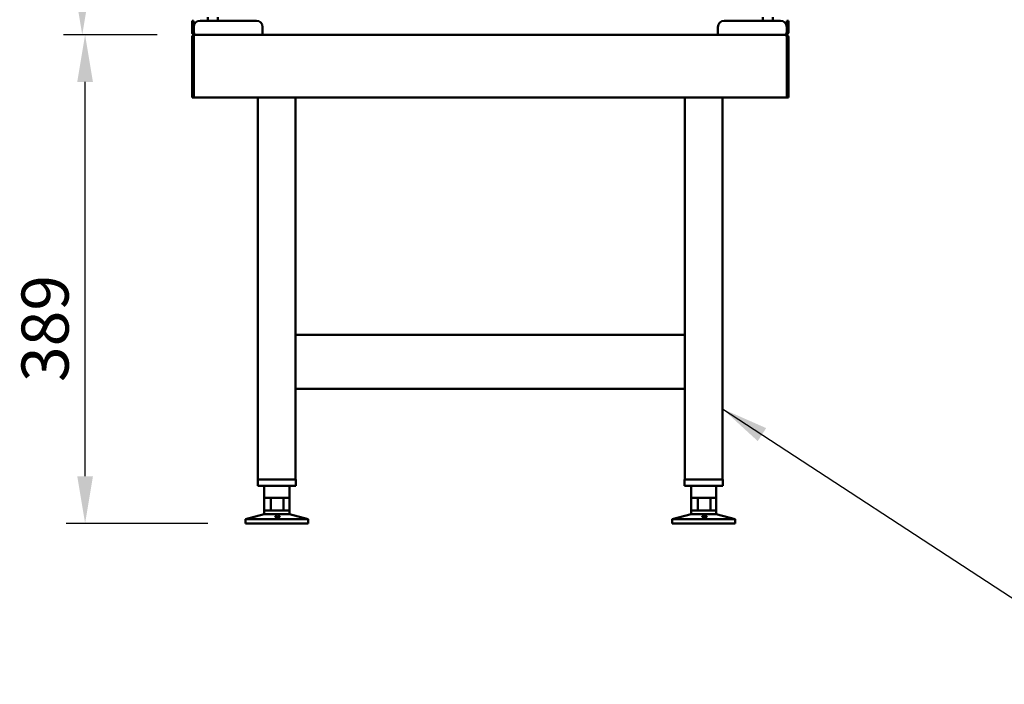
# Model space of a CAD drawing. Units: millimetres. Extents: x 49 to 4380, y 75 to 3075.
# Drawn here: x 757 to 1542, y 815 to 1344 of the extents above; entities that cross this region are included whole.
import ezdxf

# ---------------------------------------------------------------- set-up
doc = ezdxf.new("R2010")
doc.units = ezdxf.units.MM
doc.header["$LTSCALE"] = 15
for name, color, linetype, lineweight in [('Dimension (ISO)', 7, 'Continuous', 25), ('Symbol (ISO)', 7, 'Continuous', 25), ('Visible (ISO)', 7, 'Continuous', 50)]:
    doc.layers.add(name, color=color, linetype=linetype, lineweight=lineweight)
doc.styles.add('Note Text (ISO)', font='tahoma.ttf')
doc.dimstyles.new('Default (ISO)', dxfattribs={"dimscale": 15, "dimtxt": 2.5, "dimasz": 2.5, "dimexe": 1, "dimexo": 2, "dimgap": 0.762, "dimtad": 1, "dimtoh": 1, "dimdec": 1, "dimrnd": 1e-08, "dimzin": 0, "dimdsep": 46, "dimtxsty": 'Note Text (ISO)', "dimcen": 0.09, "dimdle": 10, "dimclrd": 256, "dimclre": 256, "dimclrt": 256, "dimadec": 1, "dimazin": 0, "dimtfac": 1.40208, "dimtmove": 0, "dimatfit": 3, "dimfxl": 1, "dimtolj": 1, "dimtzin": 0, "dimlwd": -1, "dimlwe": -1, "dimarcsym": 0})
doc.dimstyles.new('Default - Method 1b (ISO)$7', dxfattribs={"dimscale": 15, "dimtxt": 2.5, "dimasz": 2.5, "dimexe": 3.175, "dimexo": 0, "dimgap": 0.762, "dimtad": 1, "dimtoh": 1, "dimrnd": 1e-08, "dimtxsty": 'Note Text (ISO)', "dimcen": 0.09, "dimdle": 10, "dimclrd": 256, "dimclre": 256, "dimclrt": 256, "dimazin": 2, "dimtfac": 1.4, "dimtmove": 0, "dimatfit": 3, "dimfxl": 1, "dimtolj": 1, "dimlwd": -1, "dimlwe": -1, "dimarcsym": 0})

# ---------------------------------------------------------------- blocks, each defined once
blk = doc.blocks.new('*D6')
at = {"layer": 'Defpoints', "color": 0, "transparency": 16777216}
for p in [(896.58, 1843.07), (807.13, 1331.87), (896.08, 1331.87)]:
    blk.add_point(p, dxfattribs=at)
at = {"layer": 'Dimension (ISO)', "transparency": 16777216}
for p, q in [((866.58, 1843.07), (792.13, 1843.07)), ((807.13, 1805.57), (807.13, 1369.37)), ((866.08, 1331.87), (792.13, 1331.87))]:
    blk.add_line(p, q, dxfattribs=at)
for points in [[(800.88, 1805.57), (813.38, 1805.57), (807.13, 1843.07)], [(800.88, 1369.37), (813.38, 1369.37), (807.13, 1331.87)]]:
    blk.add_solid(points, dxfattribs=at)
at = {"layer": 'Dimension (ISO)', "transparency": 16777216, "insert": (757.3, 1514.61), "char_height": 37.5, "attachment_point": 1, "rotation": 90, "style": 'Note Text (ISO)'}
blk.add_mtext('\\A1;511', dxfattribs=at)
blk = doc.blocks.new('*D12')
at = {"layer": 'Defpoints', "color": 0, "transparency": 16777216}
for p in [(809.4, 1331.87), (896.92, 1331.87), (937.08, 942.87)]:
    blk.add_point(p, dxfattribs=at)
at = {"layer": 'Dimension (ISO)', "transparency": 16777216}
for p, q in [((866.92, 1331.87), (794.4, 1331.87)), ((809.4, 980.37), (809.4, 1294.37)), ((907.08, 942.87), (794.4, 942.87))]:
    blk.add_line(p, q, dxfattribs=at)
for points in [[(803.15, 1294.37), (815.65, 1294.37), (809.4, 1331.87)], [(803.15, 980.37), (815.65, 980.37), (809.4, 942.87)]]:
    blk.add_solid(points, dxfattribs=at)
at = {"layer": 'Dimension (ISO)', "transparency": 16777216, "insert": (758.76, 1055.42), "char_height": 37.5, "attachment_point": 1, "rotation": 90, "style": 'Note Text (ISO)'}
blk.add_mtext('\\A1;389', dxfattribs=at)

msp = doc.modelspace()

# ---------------------------------------------------------------- linework, layer by layer
at = {"layer": 'Visible (ISO)'}
for p, q in [((895.78, 1343.07), (894.58, 1343.07)), ((894.58, 1338.07), (894.58, 1343.07)), ((895.78, 1343.07), (895.78, 1338.07)), ((900.92, 1343.07), (945.78, 1343.07)), ((907.08, 1343.07), (907.08, 1345.87)), ((915.08, 1343.07), (915.08, 1345.87)), ((1318.38, 1343.07), (1363.24, 1343.07)), ((1349.08, 1343.07), (1349.08, 1345.87)), ((1357.08, 1343.07), (1357.08, 1345.87)), ((1369.58, 1343.07), (1368.38, 1343.07)), ((1368.38, 1338.07), (1368.38, 1343.07)), ((1369.58, 1343.07), (1369.58, 1338.07)), ((894.58, 1338.07), (894.58, 1334.07)), ((895.78, 1334.07), (894.58, 1334.07)), ((895.78, 1334.07), (895.78, 1338.07)), ((895.92, 1334.07), (895.92, 1338.07)), ((950.78, 1338.07), (950.78, 1334.07)), ((950.78, 1331.87), (950.78, 1334.07)), ((1313.38, 1334.07), (1313.38, 1338.07)), ((1313.38, 1334.07), (1313.38, 1331.87)), ((1368.24, 1338.07), (1368.24, 1334.07)), ((1368.38, 1334.07), (1368.38, 1338.07)), ((1368.38, 1334.07), (1369.58, 1334.07)), ((1369.58, 1334.07), (1369.58, 1338.07)), ((894.58, 1329.67), (894.58, 1281.87)), ((895.78, 1281.87), (895.78, 1329.67)), ((895.92, 1329.67), (895.92, 1284.07)), ((896.78, 1331.87), (896.78, 1331.84)), ((950.78, 1331.87), (896.78, 1331.87)), ((896.92, 1331.87), (1367.24, 1331.87)), ((1367.38, 1331.87), (1313.38, 1331.87)), ((1367.38, 1331.84), (1367.38, 1331.87)), ((1368.24, 1329.67), (1368.24, 1284.07)), ((1368.38, 1281.87), (1368.38, 1329.67)), ((1369.58, 1329.67), (1369.58, 1281.87)), ((894.58, 1281.87), (895.78, 1281.87)), ((895.92, 1284.07), (895.92, 1281.87)), ((1368.24, 1281.87), (895.92, 1281.87)), ((947.08, 1281.87), (947.08, 977.87)), ((977.08, 1281.87), (977.08, 977.87)), ((1287.08, 1281.87), (1287.08, 977.87)), ((1317.08, 1281.87), (1317.08, 977.87)), ((1368.24, 1281.87), (1368.24, 1284.07)), ((1369.58, 1281.87), (1368.38, 1281.87)), ((977.08, 1092.87), (1287.08, 1092.87)), ((1287.08, 1049.87), (977.08, 1049.87)), ((946.93, 977.87), (977.23, 977.87)), ((946.93, 972.87), (946.93, 977.87)), ((977.23, 972.87), (946.93, 972.87)), ((952.08, 972.87), (952.08, 963.17)), ((972.08, 972.87), (972.08, 963.17)), ((977.23, 972.87), (977.23, 977.87)), ((1286.93, 977.87), (1317.23, 977.87)), ((1286.93, 972.87), (1286.93, 977.87)), ((1317.23, 972.87), (1286.93, 972.87)), ((1292.08, 972.87), (1292.08, 963.17)), ((1312.08, 972.87), (1312.08, 963.17)), ((1317.23, 972.87), (1317.23, 977.87)), ((952.09, 963.17), (952.08, 963.17)), ((957.39, 963.17), (952.09, 963.17)), ((952.09, 963.17), (952.09, 953.17)), ((967.38, 963.17), (957.39, 963.17)), ((957.39, 953.17), (957.39, 963.17)), ((972.08, 963.17), (967.38, 963.17)), ((967.38, 953.17), (967.38, 963.17)), ((972.08, 953.17), (972.08, 963.17)), ((1292.09, 963.17), (1292.08, 963.17)), ((1297.39, 963.17), (1292.09, 963.17)), ((1292.09, 963.17), (1292.09, 953.17)), ((1307.38, 963.17), (1297.39, 963.17)), ((1297.39, 953.17), (1297.39, 963.17)), ((1312.08, 963.17), (1307.38, 963.17)), ((1307.38, 953.17), (1307.38, 963.17)), ((1312.08, 953.17), (1312.08, 963.17)), ((952.08, 950.17), (937.08, 946.22)), ((952.08, 953.17), (952.09, 953.17)), ((952.08, 953.17), (952.08, 950.17)), ((952.08, 950.17), (972.08, 950.17)), ((952.09, 953.17), (957.39, 953.17)), ((957.39, 953.17), (967.38, 953.17)), ((967.38, 953.17), (972.08, 953.17)), ((972.08, 953.17), (972.08, 950.17)), ((972.08, 950.17), (987.08, 946.22)), ((1292.08, 950.17), (1277.08, 946.22)), ((1292.08, 953.17), (1292.09, 953.17)), ((1292.08, 953.17), (1292.08, 950.17)), ((1292.08, 950.17), (1312.08, 950.17)), ((1292.09, 953.17), (1297.39, 953.17)), ((1297.39, 953.17), (1307.38, 953.17)), ((1307.38, 953.17), (1312.08, 953.17)), ((1312.08, 953.17), (1312.08, 950.17)), ((1312.08, 950.17), (1327.08, 946.22)), ((937.08, 946.22), (987.08, 946.22)), ((937.08, 946.22), (937.08, 942.87)), ((937.08, 942.87), (987.08, 942.87)), ((987.08, 946.22), (987.08, 942.87)), ((1277.08, 946.22), (1327.08, 946.22)), ((1277.08, 946.22), (1277.08, 942.87)), ((1277.08, 942.87), (1327.08, 942.87)), ((1327.08, 946.22), (1327.08, 942.87))]:
    msp.add_line(p, q, dxfattribs=at)
for centre, start, end in [((900.92, 1338.07), 90, 180), ((945.78, 1338.07), 0, 90), ((1318.38, 1338.07), 90, 180), ((1363.24, 1338.07), 0, 90)]:
    msp.add_arc(centre, 5, start, end, dxfattribs=at)
for points in [[(894.58, 1334.07), (894.58, 1333.81), (894.63, 1333.56), (894.71, 1333.32)], [(896.11, 1333.32), (896.05, 1333.56), (895.99, 1333.81), (895.92, 1334.07)], [(1368.24, 1334.07), (1368.18, 1333.81), (1368.12, 1333.56), (1368.05, 1333.32)], [(1369.45, 1333.32), (1369.54, 1333.56), (1369.58, 1333.81), (1369.58, 1334.07)], [(894.58, 1329.67), (894.58, 1329.86), (894.61, 1330.05), (894.66, 1330.23)], [(895.96, 1330.23), (895.94, 1330.05), (895.92, 1329.86), (895.92, 1329.67)], [(896.78, 1331.87), (896.68, 1331.87), (896.58, 1331.86), (896.47, 1331.84)], [(896.78, 1331.84), (896.83, 1331.86), (896.88, 1331.87), (896.92, 1331.87)], [(1367.24, 1331.87), (1367.29, 1331.87), (1367.34, 1331.86), (1367.38, 1331.84)], [(1367.69, 1331.84), (1367.59, 1331.86), (1367.49, 1331.87), (1367.38, 1331.87)], [(1368.24, 1329.67), (1368.24, 1329.86), (1368.23, 1330.05), (1368.21, 1330.23)], [(1368.38, 1329.67), (1368.38, 1329.87), (1368.32, 1330.06), (1368.21, 1330.22)]]:
    msp.add_open_spline(points, degree=3, dxfattribs=at)
for points, knots in [([(894.71, 1333.32), (894.98, 1332.56), (895.71, 1331.98), (896.51, 1331.88), (896.6, 1331.87), (896.69, 1331.87), (896.78, 1331.87)], [0.343937, 0.343937, 0.343937, 0.343937, 1.446259, 1.446259, 1.446259, 1.570796, 1.570796, 1.570796, 1.570796]), ([(896.12, 1333.33), (895.97, 1333.47), (895.85, 1333.65), (895.81, 1333.85), (895.79, 1333.92), (895.78, 1333.99), (895.78, 1334.07)], [0.7349996, 0.7349996, 0.7349996, 0.7349996, 1.3507155, 1.3507155, 1.3507155, 1.5707963, 1.5707963, 1.5707963, 1.5707963]), ([(896.78, 1331.87), (896.58, 1331.87), (896.38, 1332.35), (896.18, 1333.07), (896.16, 1333.15), (896.14, 1333.24), (896.11, 1333.32)], [0, 0, 0, 0, 1.102322, 1.102322, 1.102322, 1.22686, 1.22686, 1.22686, 1.22686]), ([(1368.05, 1333.32), (1367.85, 1332.56), (1367.65, 1331.98), (1367.45, 1331.88), (1367.43, 1331.87), (1367.41, 1331.87), (1367.38, 1331.87)], [0.343937, 0.343937, 0.343937, 0.343937, 1.446259, 1.446259, 1.446259, 1.570796, 1.570796, 1.570796, 1.570796]), ([(1367.38, 1331.87), (1368.19, 1331.87), (1368.98, 1332.35), (1369.35, 1333.07), (1369.39, 1333.15), (1369.42, 1333.24), (1369.45, 1333.32)], [0, 0, 0, 0, 1.102322, 1.102322, 1.102322, 1.22686, 1.22686, 1.22686, 1.22686]), ([(1368.05, 1333.33), (1368.2, 1333.47), (1368.31, 1333.65), (1368.36, 1333.85), (1368.38, 1333.92), (1368.38, 1333.99), (1368.38, 1334.07)], [0.7349996, 0.7349996, 0.7349996, 0.7349996, 1.3507155, 1.3507155, 1.3507155, 1.5707963, 1.5707963, 1.5707963, 1.5707963]), ([(894.66, 1330.23), (894.8, 1330.77), (895.15, 1331.23), (895.59, 1331.51), (895.86, 1331.69), (896.16, 1331.8), (896.47, 1331.84)], [-0.8432984, -0.8432984, -0.8432984, -0.8432984, -0.3813212, -0.3813212, -0.3813212, -0.0948849, -0.0948849, -0.0948849, -0.0948849]), ([(895.96, 1330.23), (895.9, 1330.15), (895.86, 1330.05), (895.83, 1329.96), (895.8, 1329.86), (895.78, 1329.76), (895.78, 1329.67)], [0.6336208, 0.6336208, 0.6336208, 0.6336208, 0.8228932, 0.8228932, 0.8228932, 1, 1, 1, 1]), ([(896.78, 1331.84), (896.49, 1331.75), (896.22, 1331.37), (896.06, 1330.78), (896.02, 1330.61), (895.98, 1330.42), (895.96, 1330.23)], [-0.9051151, -0.9051151, -0.9051151, -0.9051151, -0.3216551, -0.3216551, -0.3216551, -0.1567016, -0.1567016, -0.1567016, -0.1567016]), ([(1368.21, 1330.23), (1368.15, 1330.73), (1368.01, 1331.15), (1367.84, 1331.43), (1367.7, 1331.66), (1367.55, 1331.79), (1367.38, 1331.84)], [-0.8489351, -0.8489351, -0.8489351, -0.8489351, -0.4331113, -0.4331113, -0.4331113, -0.0975156, -0.0975156, -0.0975156, -0.0975156]), ([(1367.69, 1331.84), (1368.33, 1331.75), (1368.94, 1331.37), (1369.28, 1330.78), (1369.47, 1330.45), (1369.58, 1330.06), (1369.58, 1329.67)], [-0.9051151, -0.9051151, -0.9051151, -0.9051151, -0.3216551, -0.3216551, -0.3216551, 0, 0, 0, 0]), ([(960.89, 948.28), (960.9, 948.34), (960.96, 948.4), (961.15, 948.51), (961.29, 948.56), (961.59, 948.64), (961.78, 948.67), (962.19, 948.72), (962.41, 948.73), (962.83, 948.73), (963.05, 948.72), (963.48, 948.67), (963.67, 948.64), (964, 948.56), (964.14, 948.51), (964.36, 948.4), (964.44, 948.34), (964.5, 948.22), (964.48, 948.15), (964.34, 948.03), (964.22, 947.97), (963.91, 947.88), (963.7, 947.85), (963.24, 947.8), (962.99, 947.78), (962.5, 947.78), (962.24, 947.8), (961.77, 947.85), (961.55, 947.88), (961.22, 947.97), (961.08, 948.03), (960.9, 948.15), (960.87, 948.22), (960.89, 948.28)], [0, 0, 0, 0, 0.065465, 0.065465, 0.130931, 0.130931, 0.193894, 0.193894, 0.256857, 0.256857, 0.31982, 0.31982, 0.382784, 0.382784, 0.448249, 0.448249, 0.513714, 0.513714, 0.588187, 0.588187, 0.66266, 0.66266, 0.735704, 0.735704, 0.808747, 0.808747, 0.881791, 0.881791, 0.954835, 0.954835, 1.029308, 1.029308, 1.103781, 1.103781, 1.103781, 1.103781]), ([(1300.89, 948.28), (1300.9, 948.34), (1300.96, 948.4), (1301.15, 948.51), (1301.29, 948.56), (1301.59, 948.64), (1301.78, 948.67), (1302.19, 948.72), (1302.41, 948.73), (1302.83, 948.73), (1303.05, 948.72), (1303.48, 948.67), (1303.67, 948.64), (1304, 948.56), (1304.14, 948.51), (1304.36, 948.4), (1304.44, 948.34), (1304.5, 948.22), (1304.48, 948.15), (1304.34, 948.03), (1304.22, 947.97), (1303.91, 947.88), (1303.7, 947.85), (1303.24, 947.8), (1302.99, 947.78), (1302.5, 947.78), (1302.24, 947.8), (1301.77, 947.85), (1301.55, 947.88), (1301.22, 947.97), (1301.08, 948.03), (1300.9, 948.15), (1300.87, 948.22), (1300.89, 948.28)], [0, 0, 0, 0, 0.065465, 0.065465, 0.130931, 0.130931, 0.193894, 0.193894, 0.256857, 0.256857, 0.31982, 0.31982, 0.382784, 0.382784, 0.448249, 0.448249, 0.513714, 0.513714, 0.588187, 0.588187, 0.66266, 0.66266, 0.735704, 0.735704, 0.808747, 0.808747, 0.881791, 0.881791, 0.954835, 0.954835, 1.029308, 1.029308, 1.103781, 1.103781, 1.103781, 1.103781])]:
    msp.add_open_spline(points, degree=3, knots=knots, dxfattribs=at)

# ---------------------------------------------------------------- dimensions: what is measured, and where the dimension line sits
at = {"layer": 'Dimension (ISO)'}
for base, p1, p2, picture, middle in [((807.13, 1331.87), (896.58, 1843.07), (896.08, 1331.87), '*D6', (807.13, 1553.19)), ((809.4, 1331.87), (937.08, 942.87), (896.92, 1331.87), '*D12', (809.4, 1095.37))]:
    dim = msp.add_linear_dim(base=base, p1=p1, p2=p2, angle=270, dimstyle='Default (ISO)', override={"dimgap": 0.762, "dimtoh": 0, "dimdec": 0, "dimtol": 0, "dimlim": 0, "dimtp": 0, "dimtm": 0, "dimtdec": 2, "dimtofl": 0, "dimatfit": 1}, dxfattribs=at)
    dim.commit()
    dim.dimension.update_dxf_attribs({"geometry": picture, "text_midpoint": middle, "dimtype": 160})

# ---------------------------------------------------------------- leaders
at = {"layer": 'Symbol (ISO)', "annotation_type": 0, "has_hookline": 1, "hookline_direction": 0, "text_width": 710.94}
msp.add_leader([(1317.08, 1034.04), (1653.19, 814.72), (1690.69, 814.72)], dimstyle='Default - Method 1b (ISO)$7', override={"dimtad": 0}, dxfattribs=at)

doc.saveas('drawing.dxf')
